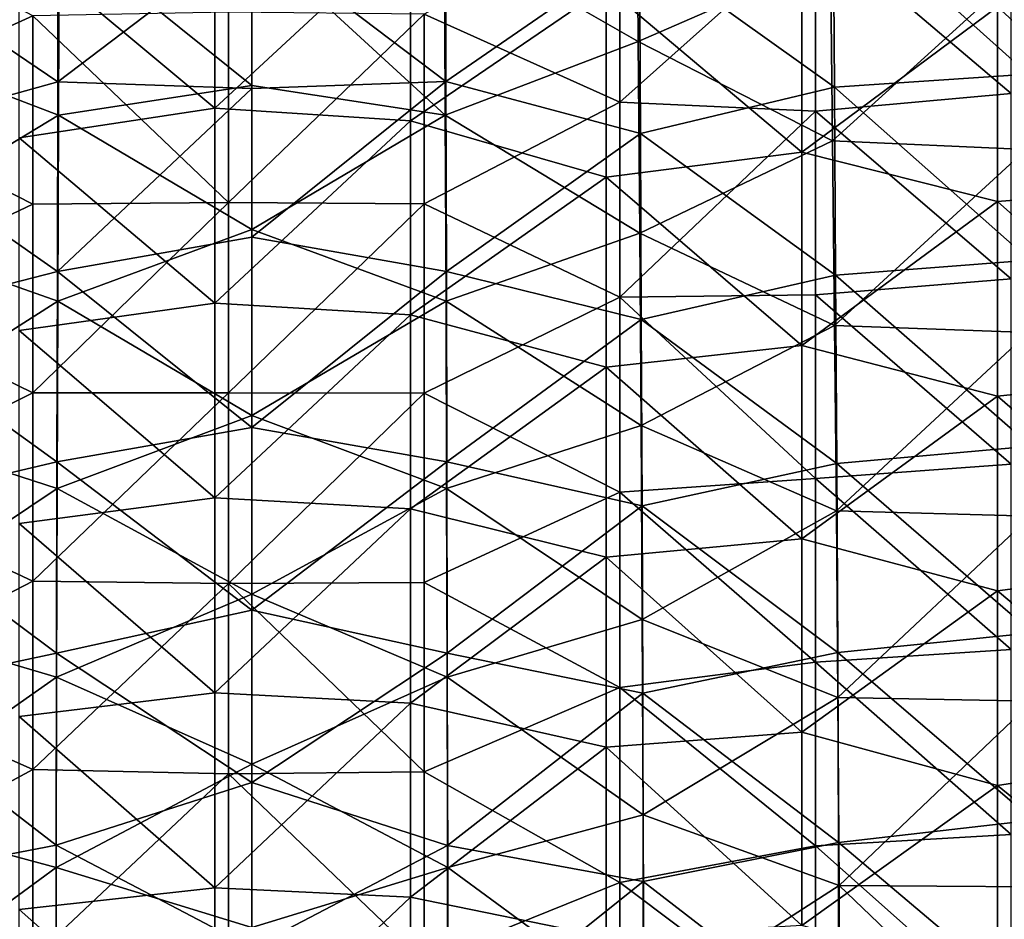
# Model space of a CAD drawing. Units: millimetres. Extents: x 49877 to 50289, y 16 to 739.
# Drawn here: x 50059 to 50160, y 477 to 569 of the extents above; entities that cross this region are included whole.
import ezdxf

# ---------------------------------------------------------------- set-up
doc = ezdxf.new("R2010")
doc.units = ezdxf.units.MM
doc.header["$LTSCALE"] = 65.185185
for name, color, linetype in [('340', 7, 'CONTINUOUS'), ('385', 7, 'CONTINUOUS'), ('386', 7, 'CONTINUOUS'), ('66', 7, 'CONTINUOUS'), ('754', 7, 'CONTINUOUS'), ('833', 7, 'CONTINUOUS')]:
    doc.layers.add(name, color=color, linetype=linetype)

msp = doc.modelspace()

# ---------------------------------------------------------------- linework, layer by layer
at = {"layer": '340', "linetype": 'Continuous'}
for points in [[(50102.88, 582.39, 50497.53), (50083.07, 578.09, 50497), (50102.93, 563.03, 50495.45), (50102.88, 582.39, 50497.53)], [(50102.88, 582.39, 50497.53), (50102.93, 563.03, 50495.45), (50122.74, 576.7, 50497.2), (50102.88, 582.39, 50497.53)], [(50162.35, 582.79, 50498.68), (50142.54, 581.69, 50498.07), (50162.5, 563.79, 50497.22), (50162.35, 582.79, 50498.68)], [(50142.54, 581.69, 50498.07), (50122.74, 576.7, 50497.2), (50142.67, 562.48, 50496.31), (50142.54, 581.69, 50498.07)], [(50142.54, 581.69, 50498.07), (50142.67, 562.48, 50496.31), (50162.5, 563.79, 50497.22), (50142.54, 581.69, 50498.07)], [(50083.07, 578.09, 50497), (50083.07, 562.33, 50495.26), (50102.93, 563.03, 50495.45), (50083.07, 578.09, 50497)], [(50122.74, 576.7, 50497.2), (50102.93, 563.03, 50495.45), (50122.83, 557.72, 50495.24), (50122.74, 576.7, 50497.2)], [(50122.74, 576.7, 50497.2), (50122.83, 557.72, 50495.24), (50142.67, 562.48, 50496.31), (50122.74, 576.7, 50497.2)], [(50162.5, 563.79, 50497.22), (50142.67, 562.48, 50496.31), (50162.66, 544.79, 50495.68), (50162.5, 563.79, 50497.22)], [(50083.07, 562.33, 50495.26), (50083.07, 547.14, 50493.54), (50102.93, 563.03, 50495.45), (50083.07, 562.33, 50495.26)], [(50102.93, 563.03, 50495.45), (50083.07, 547.14, 50493.54), (50102.98, 543.63, 50493.3), (50102.93, 563.03, 50495.45)], [(50102.93, 563.03, 50495.45), (50102.98, 543.63, 50493.3), (50122.83, 557.72, 50495.24), (50102.93, 563.03, 50495.45)], [(50142.67, 562.48, 50496.31), (50122.83, 557.72, 50495.24), (50142.79, 543.25, 50494.48), (50142.67, 562.48, 50496.31)], [(50142.67, 562.48, 50496.31), (50142.79, 543.25, 50494.48), (50162.66, 544.79, 50495.68), (50142.67, 562.48, 50496.31)], [(50122.83, 557.72, 50495.24), (50102.98, 543.63, 50493.3), (50122.91, 538.71, 50493.25), (50122.83, 557.72, 50495.24)], [(50122.83, 557.72, 50495.24), (50122.91, 538.71, 50493.25), (50142.79, 543.25, 50494.48), (50122.83, 557.72, 50495.24)], [(50083.07, 547.14, 50493.54), (50083.07, 527.65, 50491.4), (50102.98, 543.63, 50493.3), (50083.07, 547.14, 50493.54)], [(50162.66, 544.79, 50495.68), (50142.79, 543.25, 50494.48), (50162.8, 525.75, 50494.19), (50162.66, 544.79, 50495.68)], [(50102.98, 543.63, 50493.3), (50083.07, 527.65, 50491.4), (50103.02, 524.16, 50491.23), (50102.98, 543.63, 50493.3)], [(50102.98, 543.63, 50493.3), (50103.02, 524.16, 50491.23), (50122.91, 538.71, 50493.25), (50102.98, 543.63, 50493.3)], [(50142.79, 543.25, 50494.48), (50122.91, 538.71, 50493.25), (50142.91, 523.98, 50492.73), (50142.79, 543.25, 50494.48)], [(50142.79, 543.25, 50494.48), (50142.91, 523.98, 50492.73), (50162.8, 525.75, 50494.19), (50142.79, 543.25, 50494.48)], [(50122.91, 538.71, 50493.25), (50103.02, 524.16, 50491.23), (50122.99, 519.64, 50491.37), (50122.91, 538.71, 50493.25)], [(50122.91, 538.71, 50493.25), (50122.99, 519.64, 50491.37), (50142.91, 523.98, 50492.73), (50122.91, 538.71, 50493.25)], [(50083.07, 527.65, 50491.4), (50083.07, 509, 50489.57), (50103.02, 524.16, 50491.23), (50083.07, 527.65, 50491.4)], [(50162.8, 525.75, 50494.19), (50142.91, 523.98, 50492.73), (50162.93, 506.66, 50492.88), (50162.8, 525.75, 50494.19)], [(50103.02, 524.16, 50491.23), (50083.07, 509, 50489.57), (50103.06, 504.59, 50489.41), (50103.02, 524.16, 50491.23)], [(50103.02, 524.16, 50491.23), (50103.06, 504.59, 50489.41), (50122.99, 519.64, 50491.37), (50103.02, 524.16, 50491.23)], [(50142.91, 523.98, 50492.73), (50122.99, 519.64, 50491.37), (50143.01, 504.64, 50491.2), (50142.91, 523.98, 50492.73)], [(50142.91, 523.98, 50492.73), (50143.01, 504.64, 50491.2), (50162.93, 506.66, 50492.88), (50142.91, 523.98, 50492.73)], [(50122.99, 519.64, 50491.37), (50103.06, 504.59, 50489.41), (50123.06, 500.48, 50489.77), (50122.99, 519.64, 50491.37)], [(50122.99, 519.64, 50491.37), (50123.06, 500.48, 50489.77), (50143.01, 504.64, 50491.2), (50122.99, 519.64, 50491.37)], [(50083.07, 509, 50489.57), (50083.07, 491.36, 50488.17), (50103.06, 504.59, 50489.41), (50083.07, 509, 50489.57)], [(50162.93, 506.66, 50492.88), (50143.01, 504.64, 50491.2), (50163.02, 487.52, 50491.89), (50162.93, 506.66, 50492.88)], [(50103.06, 504.59, 50489.41), (50083.07, 491.36, 50488.17), (50103.08, 484.93, 50488.01), (50103.06, 504.59, 50489.41)], [(50103.06, 504.59, 50489.41), (50103.08, 484.93, 50488.01), (50123.06, 500.48, 50489.77), (50103.06, 504.59, 50489.41)], [(50143.01, 504.64, 50491.2), (50123.06, 500.48, 50489.77), (50143.08, 485.23, 50490.04), (50143.01, 504.64, 50491.2)], [(50143.01, 504.64, 50491.2), (50143.08, 485.23, 50490.04), (50163.02, 487.52, 50491.89), (50143.01, 504.64, 50491.2)], [(50123.06, 500.48, 50489.77), (50103.08, 484.93, 50488.01), (50123.11, 481.25, 50488.58), (50123.06, 500.48, 50489.77)], [(50123.06, 500.48, 50489.77), (50123.11, 481.25, 50488.58), (50143.08, 485.23, 50490.04), (50123.06, 500.48, 50489.77)], [(50083.07, 491.36, 50488.17), (50083.07, 474.44, 50487.24), (50103.08, 484.93, 50488.01), (50083.07, 491.36, 50488.17)], [(50163.02, 487.52, 50491.89), (50143.08, 485.23, 50490.04), (50163.08, 468.34, 50491.34), (50163.02, 487.52, 50491.89)], [(50103.08, 484.93, 50488.01), (50083.07, 474.44, 50487.24), (50103.1, 465.23, 50487.21), (50103.08, 484.93, 50488.01)], [(50103.08, 484.93, 50488.01), (50103.1, 465.23, 50487.21), (50123.11, 481.25, 50488.58), (50103.08, 484.93, 50488.01)], [(50143.08, 485.23, 50490.04), (50123.11, 481.25, 50488.58), (50143.13, 465.79, 50489.4), (50143.08, 485.23, 50490.04)], [(50143.08, 485.23, 50490.04), (50143.13, 465.79, 50489.4), (50163.08, 468.34, 50491.34), (50143.08, 485.23, 50490.04)], [(50123.11, 481.25, 50488.58), (50103.1, 465.23, 50487.21), (50123.13, 462, 50487.98), (50123.11, 481.25, 50488.58)], [(50123.11, 481.25, 50488.58), (50123.13, 462, 50487.98), (50143.13, 465.79, 50489.4), (50123.11, 481.25, 50488.58)]]:
    msp.add_3dface(points, dxfattribs=at)
at = {"layer": '385', "linetype": 'Continuous'}
for points in [[(50043.54, 567.13, 50488.56), (50043.69, 586.61, 50490.5), (50063.36, 578.5, 50489.46), (50043.54, 567.13, 50488.56)], [(50063.28, 559.59, 50487.41), (50043.54, 567.13, 50488.56), (50063.36, 578.5, 50489.46), (50063.28, 559.59, 50487.41)], [(50063.28, 559.59, 50487.41), (50063.36, 578.5, 50489.46), (50083.07, 562.62, 50487.63), (50063.28, 559.59, 50487.41)], [(50083.07, 562.62, 50487.63), (50063.36, 578.5, 50489.46), (50083.07, 577.78, 50489.3), (50083.07, 562.62, 50487.63)], [(50043.39, 547.56, 50486.5), (50043.54, 567.13, 50488.56), (50063.28, 559.59, 50487.41), (50043.39, 547.56, 50486.5)], [(50083.07, 547.9, 50485.96), (50063.28, 559.59, 50487.41), (50083.07, 562.62, 50487.63), (50083.07, 547.9, 50485.96)], [(50063.21, 540.58, 50485.3), (50043.39, 547.56, 50486.5), (50063.28, 559.59, 50487.41), (50063.21, 540.58, 50485.3)], [(50063.21, 540.58, 50485.3), (50063.28, 559.59, 50487.41), (50083.07, 547.9, 50485.96), (50063.21, 540.58, 50485.3)], [(50043.25, 527.87, 50484.49), (50043.39, 547.56, 50486.5), (50063.21, 540.58, 50485.3), (50043.25, 527.87, 50484.49)], [(50083.07, 528.89, 50483.87), (50063.21, 540.58, 50485.3), (50083.07, 547.9, 50485.96), (50083.07, 528.89, 50483.87)], [(50063.14, 521.44, 50483.3), (50043.25, 527.87, 50484.49), (50063.21, 540.58, 50485.3), (50063.14, 521.44, 50483.3)], [(50063.14, 521.44, 50483.3), (50063.21, 540.58, 50485.3), (50083.07, 528.89, 50483.87), (50063.14, 521.44, 50483.3)], [(50083.07, 510.62, 50482.07), (50063.14, 521.44, 50483.3), (50083.07, 528.89, 50483.87), (50083.07, 510.62, 50482.07)], [(50043.12, 508.04, 50482.71), (50043.25, 527.87, 50484.49), (50063.14, 521.44, 50483.3), (50043.12, 508.04, 50482.71)], [(50063.08, 502.13, 50481.56), (50043.12, 508.04, 50482.71), (50063.14, 521.44, 50483.3), (50063.08, 502.13, 50481.56)], [(50063.08, 502.13, 50481.56), (50063.14, 521.44, 50483.3), (50083.07, 510.62, 50482.07), (50063.08, 502.13, 50481.56)], [(50083.07, 493.23, 50480.66), (50063.08, 502.13, 50481.56), (50083.07, 510.62, 50482.07), (50083.07, 493.23, 50480.66)], [(50043.02, 488.05, 50481.3), (50043.12, 508.04, 50482.71), (50063.08, 502.13, 50481.56), (50043.02, 488.05, 50481.3)], [(50063.04, 482.68, 50480.26), (50043.02, 488.05, 50481.3), (50063.08, 502.13, 50481.56), (50063.04, 482.68, 50480.26)], [(50063.04, 482.68, 50480.26), (50063.08, 502.13, 50481.56), (50083.07, 493.23, 50480.66), (50063.04, 482.68, 50480.26)], [(50083.07, 476.54, 50479.7), (50063.04, 482.68, 50480.26), (50083.07, 493.23, 50480.66), (50083.07, 476.54, 50479.7)], [(50042.96, 467.96, 50480.46), (50043.02, 488.05, 50481.3), (50063.04, 482.68, 50480.26), (50042.96, 467.96, 50480.46)], [(50063.01, 463.14, 50479.55), (50042.96, 467.96, 50480.46), (50063.04, 482.68, 50480.26), (50063.01, 463.14, 50479.55)], [(50063.01, 463.14, 50479.55), (50063.04, 482.68, 50480.26), (50083.07, 476.54, 50479.7), (50063.01, 463.14, 50479.55)]]:
    msp.add_3dface(points, dxfattribs=at)
at = {"layer": '386', "linetype": 'Continuous'}
for points in [[(50122.46, 586.61, 50490.5), (50122.61, 567.13, 50488.56), (50102.79, 578.49, 50489.46), (50122.46, 586.61, 50490.5)], [(50122.46, 586.61, 50490.5), (50142.28, 575.74, 50489.88), (50122.61, 567.13, 50488.56), (50122.46, 586.61, 50490.5)], [(50083.07, 577.78, 50489.3), (50102.79, 578.49, 50489.46), (50102.86, 559.59, 50487.4), (50083.07, 577.78, 50489.3)], [(50102.79, 578.49, 50489.46), (50122.61, 567.13, 50488.56), (50102.86, 559.59, 50487.4), (50102.79, 578.49, 50489.46)], [(50083.07, 562.62, 50487.63), (50083.07, 577.78, 50489.3), (50102.86, 559.59, 50487.4), (50083.07, 562.62, 50487.63)], [(50142.28, 575.74, 50489.88), (50142.49, 556.96, 50488.12), (50122.61, 567.13, 50488.56), (50142.28, 575.74, 50489.88)], [(50142.28, 575.74, 50489.88), (50162.02, 574.71, 50490.42), (50142.49, 556.96, 50488.12), (50142.28, 575.74, 50489.88)], [(50162.02, 574.71, 50490.42), (50162.28, 556.08, 50488.93), (50142.49, 556.96, 50488.12), (50162.02, 574.71, 50490.42)], [(50122.61, 567.13, 50488.56), (50122.76, 547.55, 50486.5), (50102.86, 559.59, 50487.4), (50122.61, 567.13, 50488.56)], [(50122.61, 567.13, 50488.56), (50142.49, 556.96, 50488.12), (50122.76, 547.55, 50486.5), (50122.61, 567.13, 50488.56)], [(50083.07, 547.9, 50485.96), (50083.07, 562.62, 50487.63), (50102.86, 559.59, 50487.4), (50083.07, 547.9, 50485.96)], [(50083.07, 547.9, 50485.96), (50102.86, 559.59, 50487.4), (50102.94, 540.58, 50485.3), (50083.07, 547.9, 50485.96)], [(50102.86, 559.59, 50487.4), (50122.76, 547.55, 50486.5), (50102.94, 540.58, 50485.3), (50102.86, 559.59, 50487.4)], [(50142.49, 556.96, 50488.12), (50142.69, 538.1, 50486.33), (50122.76, 547.55, 50486.5), (50142.49, 556.96, 50488.12)], [(50142.49, 556.96, 50488.12), (50162.28, 556.08, 50488.93), (50142.69, 538.1, 50486.33), (50142.49, 556.96, 50488.12)], [(50162.28, 556.08, 50488.93), (50162.54, 537.37, 50487.41), (50142.69, 538.1, 50486.33), (50162.28, 556.08, 50488.93)], [(50083.07, 528.89, 50483.87), (50083.07, 547.9, 50485.96), (50102.94, 540.58, 50485.3), (50083.07, 528.89, 50483.87)], [(50122.76, 547.55, 50486.5), (50122.9, 527.87, 50484.49), (50102.94, 540.58, 50485.3), (50122.76, 547.55, 50486.5)], [(50122.76, 547.55, 50486.5), (50142.69, 538.1, 50486.33), (50122.9, 527.87, 50484.49), (50122.76, 547.55, 50486.5)], [(50083.07, 528.89, 50483.87), (50102.94, 540.58, 50485.3), (50103, 521.44, 50483.3), (50083.07, 528.89, 50483.87)], [(50102.94, 540.58, 50485.3), (50122.9, 527.87, 50484.49), (50103, 521.44, 50483.3), (50102.94, 540.58, 50485.3)], [(50142.69, 538.1, 50486.33), (50142.88, 519.14, 50484.66), (50122.9, 527.87, 50484.49), (50142.69, 538.1, 50486.33)], [(50142.69, 538.1, 50486.33), (50162.54, 537.37, 50487.41), (50142.88, 519.14, 50484.66), (50142.69, 538.1, 50486.33)], [(50162.54, 537.37, 50487.41), (50162.78, 518.58, 50486), (50142.88, 519.14, 50484.66), (50162.54, 537.37, 50487.41)], [(50083.07, 510.62, 50482.07), (50083.07, 528.89, 50483.87), (50103, 521.44, 50483.3), (50083.07, 510.62, 50482.07)], [(50122.9, 527.87, 50484.49), (50123.02, 508.03, 50482.71), (50103, 521.44, 50483.3), (50122.9, 527.87, 50484.49)], [(50122.9, 527.87, 50484.49), (50142.88, 519.14, 50484.66), (50123.02, 508.03, 50482.71), (50122.9, 527.87, 50484.49)], [(50083.07, 510.62, 50482.07), (50103, 521.44, 50483.3), (50103.06, 502.13, 50481.56), (50083.07, 510.62, 50482.07)], [(50103, 521.44, 50483.3), (50123.02, 508.03, 50482.71), (50103.06, 502.13, 50481.56), (50103, 521.44, 50483.3)], [(50142.88, 519.14, 50484.66), (50143.04, 500.05, 50483.23), (50123.02, 508.03, 50482.71), (50142.88, 519.14, 50484.66)], [(50142.88, 519.14, 50484.66), (50162.78, 518.58, 50486), (50143.04, 500.05, 50483.23), (50142.88, 519.14, 50484.66)], [(50162.78, 518.58, 50486), (50162.98, 499.68, 50484.82), (50143.04, 500.05, 50483.23), (50162.78, 518.58, 50486)], [(50083.07, 493.23, 50480.66), (50083.07, 510.62, 50482.07), (50103.06, 502.13, 50481.56), (50083.07, 493.23, 50480.66)], [(50123.02, 508.03, 50482.71), (50123.12, 488.05, 50481.3), (50103.06, 502.13, 50481.56), (50123.02, 508.03, 50482.71)], [(50123.02, 508.03, 50482.71), (50143.04, 500.05, 50483.23), (50123.12, 488.05, 50481.3), (50123.02, 508.03, 50482.71)], [(50083.07, 493.23, 50480.66), (50103.06, 502.13, 50481.56), (50103.11, 482.68, 50480.26), (50083.07, 493.23, 50480.66)], [(50103.06, 502.13, 50481.56), (50123.12, 488.05, 50481.3), (50103.11, 482.68, 50480.26), (50103.06, 502.13, 50481.56)], [(50143.04, 500.05, 50483.23), (50143.17, 480.84, 50482.2), (50123.12, 488.05, 50481.3), (50143.04, 500.05, 50483.23)], [(50143.04, 500.05, 50483.23), (50162.98, 499.68, 50484.82), (50143.17, 480.84, 50482.2), (50143.04, 500.05, 50483.23)], [(50162.98, 499.68, 50484.82), (50163.14, 480.68, 50483.98), (50143.17, 480.84, 50482.2), (50162.98, 499.68, 50484.82)], [(50083.07, 476.54, 50479.7), (50083.07, 493.23, 50480.66), (50103.11, 482.68, 50480.26), (50083.07, 476.54, 50479.7)], [(50123.12, 488.05, 50481.3), (50123.19, 467.96, 50480.46), (50103.11, 482.68, 50480.26), (50123.12, 488.05, 50481.3)], [(50123.12, 488.05, 50481.3), (50143.17, 480.84, 50482.2), (50123.19, 467.96, 50480.46), (50123.12, 488.05, 50481.3)], [(50083.07, 476.54, 50479.7), (50103.11, 482.68, 50480.26), (50103.13, 463.14, 50479.55), (50083.07, 476.54, 50479.7)], [(50103.11, 482.68, 50480.26), (50123.19, 467.96, 50480.46), (50103.13, 463.14, 50479.55), (50103.11, 482.68, 50480.26)], [(50143.17, 480.84, 50482.2), (50143.24, 461.56, 50481.71), (50123.19, 467.96, 50480.46), (50143.17, 480.84, 50482.2)], [(50163.14, 480.68, 50483.98), (50163.24, 461.61, 50483.63), (50143.17, 480.84, 50482.2), (50163.14, 480.68, 50483.98)], [(50143.17, 480.84, 50482.2), (50163.24, 461.61, 50483.63), (50143.24, 461.56, 50481.71), (50143.17, 480.84, 50482.2)]]:
    msp.add_3dface(points, dxfattribs=at)
at = {"layer": '66', "linetype": 'Continuous'}
for points in [[(50063.21, 563.02, 50495.45), (50063.26, 582.39, 50497.53), (50043.41, 576.44, 50497.17), (50063.21, 563.02, 50495.45)], [(50063.21, 563.02, 50495.45), (50083.07, 578.09, 50497), (50063.26, 582.39, 50497.53), (50063.21, 563.02, 50495.45)], [(50083.07, 562.33, 50495.26), (50083.07, 578.09, 50497), (50063.21, 563.02, 50495.45), (50083.07, 562.33, 50495.26)], [(50043.32, 557.49, 50495.21), (50063.21, 563.02, 50495.45), (50043.41, 576.44, 50497.17), (50043.32, 557.49, 50495.21)], [(50063.17, 543.63, 50493.3), (50063.21, 563.02, 50495.45), (50043.32, 557.49, 50495.21), (50063.17, 543.63, 50493.3)], [(50063.17, 543.63, 50493.3), (50083.07, 562.33, 50495.26), (50063.21, 563.02, 50495.45), (50063.17, 543.63, 50493.3)], [(50083.07, 547.14, 50493.54), (50083.07, 562.33, 50495.26), (50063.17, 543.63, 50493.3), (50083.07, 547.14, 50493.54)], [(50043.23, 538.5, 50493.23), (50063.17, 543.63, 50493.3), (50043.32, 557.49, 50495.21), (50043.23, 538.5, 50493.23)], [(50083.07, 527.65, 50491.4), (50083.07, 547.14, 50493.54), (50063.17, 543.63, 50493.3), (50083.07, 527.65, 50491.4)], [(50063.13, 524.16, 50491.23), (50063.17, 543.63, 50493.3), (50043.23, 538.5, 50493.23), (50063.13, 524.16, 50491.23)], [(50063.13, 524.16, 50491.23), (50083.07, 527.65, 50491.4), (50063.17, 543.63, 50493.3), (50063.13, 524.16, 50491.23)], [(50043.15, 519.45, 50491.36), (50063.13, 524.16, 50491.23), (50043.23, 538.5, 50493.23), (50043.15, 519.45, 50491.36)], [(50083.07, 509, 50489.57), (50083.07, 527.65, 50491.4), (50063.13, 524.16, 50491.23), (50083.07, 509, 50489.57)], [(50063.09, 504.6, 50489.41), (50063.13, 524.16, 50491.23), (50043.15, 519.45, 50491.36), (50063.09, 504.6, 50489.41)], [(50063.09, 504.6, 50489.41), (50083.07, 509, 50489.57), (50063.13, 524.16, 50491.23), (50063.09, 504.6, 50489.41)], [(50043.09, 500.31, 50489.76), (50063.09, 504.6, 50489.41), (50043.15, 519.45, 50491.36), (50043.09, 500.31, 50489.76)], [(50083.07, 491.36, 50488.17), (50083.07, 509, 50489.57), (50063.09, 504.6, 50489.41), (50083.07, 491.36, 50488.17)], [(50063.06, 484.94, 50488.01), (50063.09, 504.6, 50489.41), (50043.09, 500.31, 50489.76), (50063.06, 484.94, 50488.01)], [(50063.06, 484.94, 50488.01), (50083.07, 491.36, 50488.17), (50063.09, 504.6, 50489.41), (50063.06, 484.94, 50488.01)], [(50043.04, 481.1, 50488.58), (50063.06, 484.94, 50488.01), (50043.09, 500.31, 50489.76), (50043.04, 481.1, 50488.58)], [(50083.07, 474.44, 50487.24), (50083.07, 491.36, 50488.17), (50063.06, 484.94, 50488.01), (50083.07, 474.44, 50487.24)], [(50063.05, 465.24, 50487.21), (50063.06, 484.94, 50488.01), (50043.04, 481.1, 50488.58), (50063.05, 465.24, 50487.21)], [(50063.05, 465.24, 50487.21), (50083.07, 474.44, 50487.24), (50063.06, 484.94, 50488.01), (50063.05, 465.24, 50487.21)], [(50043.02, 461.87, 50487.97), (50063.05, 465.24, 50487.21), (50043.04, 481.1, 50488.58), (50043.02, 461.87, 50487.97)]]:
    msp.add_3dface(points, dxfattribs=at)
at = {"layer": '754', "linetype": 'Continuous'}
for points in [[(50040.65, 560.68, 50445.22), (50060.67, 569.76, 50445.22), (50040.65, 580.38, 50445.22), (50040.65, 560.68, 50445.22)], [(50120.73, 580.87, 50445.22), (50100.71, 569.92, 50445.22), (50120.73, 560.93, 50445.22), (50120.73, 580.87, 50445.22)], [(50120.73, 580.87, 50445.22), (50120.73, 560.93, 50445.22), (50140.75, 578.8, 50445.22), (50120.73, 580.87, 50445.22)], [(50160.76, 580.79, 50445.22), (50140.75, 578.8, 50445.22), (50160.77, 561.8, 50445.22), (50160.76, 580.79, 50445.22)], [(50140.75, 578.8, 50445.22), (50120.73, 560.93, 50445.22), (50140.75, 560.02, 50445.22), (50140.75, 578.8, 50445.22)], [(50140.75, 578.8, 50445.22), (50140.75, 560.02, 50445.22), (50160.77, 561.8, 50445.22), (50140.75, 578.8, 50445.22)], [(50060.67, 550.49, 50445.22), (50060.67, 569.76, 50445.22), (50040.65, 560.68, 50445.22), (50060.67, 550.49, 50445.22)], [(50080.69, 550.68, 50445.22), (50080.69, 570.15, 50445.22), (50060.67, 569.76, 50445.22), (50080.69, 550.68, 50445.22)], [(50060.67, 550.49, 50445.22), (50080.69, 550.68, 50445.22), (50060.67, 569.76, 50445.22), (50060.67, 550.49, 50445.22)], [(50080.69, 550.68, 50445.22), (50100.71, 569.92, 50445.22), (50080.69, 570.15, 50445.22), (50080.69, 550.68, 50445.22)], [(50100.71, 550.55, 50445.22), (50100.71, 569.92, 50445.22), (50080.69, 550.68, 50445.22), (50100.71, 550.55, 50445.22)], [(50100.71, 569.92, 50445.22), (50100.71, 550.55, 50445.22), (50120.73, 560.93, 50445.22), (50100.71, 569.92, 50445.22)], [(50160.77, 561.8, 50445.22), (50140.75, 560.02, 50445.22), (50160.77, 542.86, 50445.22), (50160.77, 561.8, 50445.22)], [(50040.65, 540.98, 50445.22), (50060.67, 550.49, 50445.22), (50040.65, 560.68, 50445.22), (50040.65, 540.98, 50445.22)], [(50120.73, 560.93, 50445.22), (50100.71, 550.55, 50445.22), (50120.73, 540.98, 50445.22), (50120.73, 560.93, 50445.22)], [(50120.73, 560.93, 50445.22), (50120.73, 540.98, 50445.22), (50140.75, 560.02, 50445.22), (50120.73, 560.93, 50445.22)], [(50140.75, 560.02, 50445.22), (50120.73, 540.98, 50445.22), (50140.75, 541.23, 50445.22), (50140.75, 560.02, 50445.22)], [(50140.75, 560.02, 50445.22), (50140.75, 541.23, 50445.22), (50160.77, 542.86, 50445.22), (50140.75, 560.02, 50445.22)], [(50060.67, 531.22, 50445.22), (50060.67, 550.49, 50445.22), (50040.65, 540.98, 50445.22), (50060.67, 531.22, 50445.22)], [(50080.69, 531.2, 50445.22), (50080.69, 550.68, 50445.22), (50060.67, 531.22, 50445.22), (50080.69, 531.2, 50445.22)], [(50060.67, 531.22, 50445.22), (50080.69, 550.68, 50445.22), (50060.67, 550.49, 50445.22), (50060.67, 531.22, 50445.22)], [(50080.69, 531.2, 50445.22), (50100.71, 550.55, 50445.22), (50080.69, 550.68, 50445.22), (50080.69, 531.2, 50445.22)], [(50100.71, 531.18, 50445.22), (50100.71, 550.55, 50445.22), (50080.69, 531.2, 50445.22), (50100.71, 531.18, 50445.22)], [(50100.71, 550.55, 50445.22), (50100.71, 531.18, 50445.22), (50120.73, 540.98, 50445.22), (50100.71, 550.55, 50445.22)], [(50160.77, 542.86, 50445.22), (50140.75, 541.23, 50445.22), (50160.77, 523.92, 50445.22), (50160.77, 542.86, 50445.22)], [(50140.75, 541.23, 50445.22), (50120.73, 540.98, 50445.22), (50140.75, 522.45, 50445.22), (50140.75, 541.23, 50445.22)], [(50140.75, 541.23, 50445.22), (50140.75, 522.45, 50445.22), (50160.77, 523.92, 50445.22), (50140.75, 541.23, 50445.22)], [(50040.65, 521.28, 50445.22), (50060.67, 531.22, 50445.22), (50040.65, 540.98, 50445.22), (50040.65, 521.28, 50445.22)], [(50120.73, 540.98, 50445.22), (50100.71, 531.18, 50445.22), (50120.73, 521.04, 50445.22), (50120.73, 540.98, 50445.22)], [(50120.73, 540.98, 50445.22), (50120.73, 521.04, 50445.22), (50140.75, 522.45, 50445.22), (50120.73, 540.98, 50445.22)], [(50060.67, 511.95, 50445.22), (50060.67, 531.22, 50445.22), (50040.65, 521.28, 50445.22), (50060.67, 511.95, 50445.22)], [(50060.67, 511.95, 50445.22), (50080.69, 531.2, 50445.22), (50060.67, 531.22, 50445.22), (50060.67, 511.95, 50445.22)], [(50080.69, 511.72, 50445.22), (50080.69, 531.2, 50445.22), (50060.67, 511.95, 50445.22), (50080.69, 511.72, 50445.22)], [(50080.69, 511.72, 50445.22), (50100.71, 531.18, 50445.22), (50080.69, 531.2, 50445.22), (50080.69, 511.72, 50445.22)], [(50100.71, 511.81, 50445.22), (50100.71, 531.18, 50445.22), (50080.69, 511.72, 50445.22), (50100.71, 511.81, 50445.22)], [(50100.71, 531.18, 50445.22), (50100.71, 511.81, 50445.22), (50120.73, 521.04, 50445.22), (50100.71, 531.18, 50445.22)], [(50160.77, 523.92, 50445.22), (50140.75, 522.45, 50445.22), (50160.77, 504.97, 50445.22), (50160.77, 523.92, 50445.22)], [(50140.75, 522.45, 50445.22), (50120.73, 521.04, 50445.22), (50140.75, 503.67, 50445.22), (50140.75, 522.45, 50445.22)], [(50140.75, 522.45, 50445.22), (50140.75, 503.67, 50445.22), (50160.77, 504.97, 50445.22), (50140.75, 522.45, 50445.22)], [(50040.65, 501.58, 50445.22), (50060.67, 511.95, 50445.22), (50040.65, 521.28, 50445.22), (50040.65, 501.58, 50445.22)], [(50120.73, 521.04, 50445.22), (50100.71, 511.81, 50445.22), (50120.73, 501.09, 50445.22), (50120.73, 521.04, 50445.22)], [(50120.73, 521.04, 50445.22), (50120.73, 501.09, 50445.22), (50140.75, 503.67, 50445.22), (50120.73, 521.04, 50445.22)], [(50060.67, 492.68, 50445.22), (50060.67, 511.95, 50445.22), (50040.65, 501.58, 50445.22), (50060.67, 492.68, 50445.22)], [(50060.67, 492.68, 50445.22), (50080.69, 511.72, 50445.22), (50060.67, 511.95, 50445.22), (50060.67, 492.68, 50445.22)], [(50100.71, 492.44, 50445.22), (50100.71, 511.81, 50445.22), (50080.69, 511.72, 50445.22), (50100.71, 492.44, 50445.22)], [(50100.71, 511.81, 50445.22), (50100.71, 492.44, 50445.22), (50120.73, 501.09, 50445.22), (50100.71, 511.81, 50445.22)], [(50080.69, 492.25, 50445.22), (50080.69, 511.72, 50445.22), (50060.67, 492.68, 50445.22), (50080.69, 492.25, 50445.22)], [(50080.69, 492.25, 50445.22), (50100.71, 492.44, 50445.22), (50080.69, 511.72, 50445.22), (50080.69, 492.25, 50445.22)], [(50160.77, 504.97, 50445.22), (50140.75, 503.67, 50445.22), (50160.77, 486.03, 50445.22), (50160.77, 504.97, 50445.22)], [(50140.75, 503.67, 50445.22), (50120.73, 501.09, 50445.22), (50140.75, 484.88, 50445.22), (50140.75, 503.67, 50445.22)], [(50140.75, 503.67, 50445.22), (50140.75, 484.88, 50445.22), (50160.77, 486.03, 50445.22), (50140.75, 503.67, 50445.22)], [(50040.65, 481.88, 50445.22), (50060.67, 492.68, 50445.22), (50040.65, 501.58, 50445.22), (50040.65, 481.88, 50445.22)], [(50120.73, 501.09, 50445.22), (50100.71, 492.44, 50445.22), (50120.73, 481.14, 50445.22), (50120.73, 501.09, 50445.22)], [(50120.73, 501.09, 50445.22), (50120.73, 481.14, 50445.22), (50140.75, 484.88, 50445.22), (50120.73, 501.09, 50445.22)], [(50060.67, 473.4, 50445.22), (50060.67, 492.68, 50445.22), (50040.65, 481.88, 50445.22), (50060.67, 473.4, 50445.22)], [(50060.67, 473.4, 50445.22), (50080.69, 492.25, 50445.22), (50060.67, 492.68, 50445.22), (50060.67, 473.4, 50445.22)], [(50080.69, 472.77, 50445.22), (50080.69, 492.25, 50445.22), (50060.67, 473.4, 50445.22), (50080.69, 472.77, 50445.22)], [(50100.71, 473.07, 50445.22), (50100.71, 492.44, 50445.22), (50080.69, 492.25, 50445.22), (50100.71, 473.07, 50445.22)], [(50080.69, 472.77, 50445.22), (50100.71, 473.07, 50445.22), (50080.69, 492.25, 50445.22), (50080.69, 472.77, 50445.22)], [(50100.71, 492.44, 50445.22), (50100.71, 473.07, 50445.22), (50120.73, 481.14, 50445.22), (50100.71, 492.44, 50445.22)], [(50160.77, 486.03, 50445.22), (50140.75, 484.88, 50445.22), (50160.77, 467.09, 50445.22), (50160.77, 486.03, 50445.22)], [(50140.75, 484.88, 50445.22), (50120.73, 481.14, 50445.22), (50140.75, 466.1, 50445.22), (50140.75, 484.88, 50445.22)], [(50140.75, 484.88, 50445.22), (50140.75, 466.1, 50445.22), (50160.77, 467.09, 50445.22), (50140.75, 484.88, 50445.22)], [(50040.65, 462.18, 50445.22), (50060.67, 473.4, 50445.22), (50040.65, 481.88, 50445.22), (50040.65, 462.18, 50445.22)], [(50120.73, 481.14, 50445.22), (50100.71, 473.07, 50445.22), (50120.73, 461.2, 50445.22), (50120.73, 481.14, 50445.22)], [(50120.73, 481.14, 50445.22), (50120.73, 461.2, 50445.22), (50140.75, 466.1, 50445.22), (50120.73, 481.14, 50445.22)]]:
    msp.add_3dface(points, dxfattribs=at)
at = {"layer": '833', "linetype": 'Continuous'}
for points in [[(50079.28, 580.26, 50056.1), (50079.28, 560.33, 50056.1), (50059.26, 577.03, 50056.1), (50079.28, 580.26, 50056.1)], [(50079.28, 580.26, 50056.1), (50099.3, 578.87, 50056.1), (50079.28, 560.33, 50056.1), (50079.28, 580.26, 50056.1)], [(50099.3, 578.87, 50056.1), (50099.3, 559.03, 50056.1), (50079.28, 560.33, 50056.1), (50099.3, 578.87, 50056.1)], [(50099.3, 578.87, 50056.1), (50119.32, 572.7, 50056.1), (50099.3, 559.03, 50056.1), (50099.3, 578.87, 50056.1)], [(50059.26, 577.03, 50056.1), (50079.28, 560.33, 50056.1), (50059.26, 557.3, 50056.1), (50059.26, 577.03, 50056.1)], [(50139.34, 575.59, 50056.1), (50139.34, 555.82, 50056.1), (50119.32, 572.7, 50056.1), (50139.34, 575.59, 50056.1)], [(50139.34, 575.59, 50056.1), (50159.36, 570.67, 50056.1), (50139.34, 555.82, 50056.1), (50139.34, 575.59, 50056.1)], [(50119.32, 572.7, 50056.1), (50119.32, 553.27, 50056.1), (50099.3, 559.03, 50056.1), (50119.32, 572.7, 50056.1)], [(50119.32, 572.7, 50056.1), (50139.34, 555.82, 50056.1), (50119.32, 553.27, 50056.1), (50119.32, 572.7, 50056.1)], [(50179.38, 571.77, 50056.1), (50179.38, 552.37, 50056.1), (50159.36, 570.67, 50056.1), (50179.38, 571.77, 50056.1)], [(50159.36, 570.67, 50056.1), (50159.36, 550.76, 50056.1), (50139.34, 555.82, 50056.1), (50159.36, 570.67, 50056.1)], [(50159.36, 570.67, 50056.1), (50179.38, 552.37, 50056.1), (50159.36, 550.76, 50056.1), (50159.36, 570.67, 50056.1)], [(50079.28, 560.33, 50056.1), (50079.28, 540.39, 50056.1), (50059.26, 557.3, 50056.1), (50079.28, 560.33, 50056.1)], [(50079.28, 560.33, 50056.1), (50099.3, 559.03, 50056.1), (50079.28, 540.39, 50056.1), (50079.28, 560.33, 50056.1)], [(50099.3, 559.03, 50056.1), (50099.3, 539.18, 50056.1), (50079.28, 540.39, 50056.1), (50099.3, 559.03, 50056.1)], [(50099.3, 559.03, 50056.1), (50119.32, 553.27, 50056.1), (50099.3, 539.18, 50056.1), (50099.3, 559.03, 50056.1)], [(50059.26, 557.3, 50056.1), (50079.28, 540.39, 50056.1), (50059.26, 537.57, 50056.1), (50059.26, 557.3, 50056.1)], [(50139.34, 555.82, 50056.1), (50139.34, 536.05, 50056.1), (50119.32, 553.27, 50056.1), (50139.34, 555.82, 50056.1)], [(50139.34, 555.82, 50056.1), (50159.36, 550.76, 50056.1), (50139.34, 536.05, 50056.1), (50139.34, 555.82, 50056.1)], [(50119.32, 553.27, 50056.1), (50119.32, 533.84, 50056.1), (50099.3, 539.18, 50056.1), (50119.32, 553.27, 50056.1)], [(50119.32, 553.27, 50056.1), (50139.34, 536.05, 50056.1), (50119.32, 533.84, 50056.1), (50119.32, 553.27, 50056.1)], [(50179.38, 552.37, 50056.1), (50179.38, 532.98, 50056.1), (50159.36, 550.76, 50056.1), (50179.38, 552.37, 50056.1)], [(50159.36, 550.76, 50056.1), (50159.36, 530.86, 50056.1), (50139.34, 536.05, 50056.1), (50159.36, 550.76, 50056.1)], [(50159.36, 550.76, 50056.1), (50179.38, 532.98, 50056.1), (50159.36, 530.86, 50056.1), (50159.36, 550.76, 50056.1)], [(50079.28, 540.39, 50056.1), (50079.28, 520.46, 50056.1), (50059.26, 537.57, 50056.1), (50079.28, 540.39, 50056.1)], [(50079.28, 540.39, 50056.1), (50099.3, 539.18, 50056.1), (50079.28, 520.46, 50056.1), (50079.28, 540.39, 50056.1)], [(50099.3, 539.18, 50056.1), (50099.3, 519.33, 50056.1), (50079.28, 520.46, 50056.1), (50099.3, 539.18, 50056.1)], [(50099.3, 539.18, 50056.1), (50119.32, 533.84, 50056.1), (50099.3, 519.33, 50056.1), (50099.3, 539.18, 50056.1)], [(50059.26, 537.57, 50056.1), (50079.28, 520.46, 50056.1), (50059.26, 517.84, 50056.1), (50059.26, 537.57, 50056.1)], [(50139.34, 536.05, 50056.1), (50139.34, 516.29, 50056.1), (50119.32, 533.84, 50056.1), (50139.34, 536.05, 50056.1)], [(50139.34, 536.05, 50056.1), (50159.36, 530.86, 50056.1), (50139.34, 516.29, 50056.1), (50139.34, 536.05, 50056.1)], [(50119.32, 533.84, 50056.1), (50119.32, 514.41, 50056.1), (50099.3, 519.33, 50056.1), (50119.32, 533.84, 50056.1)], [(50119.32, 533.84, 50056.1), (50139.34, 516.29, 50056.1), (50119.32, 514.41, 50056.1), (50119.32, 533.84, 50056.1)], [(50179.38, 532.98, 50056.1), (50179.38, 513.58, 50056.1), (50159.36, 530.86, 50056.1), (50179.38, 532.98, 50056.1)], [(50159.36, 530.86, 50056.1), (50159.36, 510.96, 50056.1), (50139.34, 516.29, 50056.1), (50159.36, 530.86, 50056.1)], [(50159.36, 530.86, 50056.1), (50179.38, 513.58, 50056.1), (50159.36, 510.96, 50056.1), (50159.36, 530.86, 50056.1)], [(50079.28, 520.46, 50056.1), (50079.28, 500.52, 50056.1), (50059.26, 517.84, 50056.1), (50079.28, 520.46, 50056.1)], [(50079.28, 520.46, 50056.1), (50099.3, 519.33, 50056.1), (50079.28, 500.52, 50056.1), (50079.28, 520.46, 50056.1)], [(50099.3, 519.33, 50056.1), (50099.3, 499.49, 50056.1), (50079.28, 500.52, 50056.1), (50099.3, 519.33, 50056.1)], [(50099.3, 519.33, 50056.1), (50119.32, 514.41, 50056.1), (50099.3, 499.49, 50056.1), (50099.3, 519.33, 50056.1)], [(50059.26, 517.84, 50056.1), (50079.28, 500.52, 50056.1), (50059.26, 498.1, 50056.1), (50059.26, 517.84, 50056.1)], [(50139.34, 516.29, 50056.1), (50139.34, 496.52, 50056.1), (50119.32, 514.41, 50056.1), (50139.34, 516.29, 50056.1)], [(50139.34, 516.29, 50056.1), (50159.36, 510.96, 50056.1), (50139.34, 496.52, 50056.1), (50139.34, 516.29, 50056.1)], [(50119.32, 514.41, 50056.1), (50119.32, 494.98, 50056.1), (50099.3, 499.49, 50056.1), (50119.32, 514.41, 50056.1)], [(50119.32, 514.41, 50056.1), (50139.34, 496.52, 50056.1), (50119.32, 494.98, 50056.1), (50119.32, 514.41, 50056.1)], [(50179.38, 513.58, 50056.1), (50179.38, 494.19, 50056.1), (50159.36, 510.96, 50056.1), (50179.38, 513.58, 50056.1)], [(50159.36, 510.96, 50056.1), (50159.36, 491.06, 50056.1), (50139.34, 496.52, 50056.1), (50159.36, 510.96, 50056.1)], [(50159.36, 510.96, 50056.1), (50179.38, 494.19, 50056.1), (50159.36, 491.06, 50056.1), (50159.36, 510.96, 50056.1)], [(50079.28, 500.52, 50056.1), (50079.28, 480.59, 50056.1), (50059.26, 498.1, 50056.1), (50079.28, 500.52, 50056.1)], [(50079.28, 500.52, 50056.1), (50099.3, 499.49, 50056.1), (50079.28, 480.59, 50056.1), (50079.28, 500.52, 50056.1)], [(50099.3, 499.49, 50056.1), (50099.3, 479.64, 50056.1), (50079.28, 480.59, 50056.1), (50099.3, 499.49, 50056.1)], [(50099.3, 499.49, 50056.1), (50119.32, 494.98, 50056.1), (50099.3, 479.64, 50056.1), (50099.3, 499.49, 50056.1)], [(50059.26, 498.1, 50056.1), (50079.28, 480.59, 50056.1), (50059.26, 478.37, 50056.1), (50059.26, 498.1, 50056.1)], [(50139.34, 496.52, 50056.1), (50139.34, 476.75, 50056.1), (50119.32, 494.98, 50056.1), (50139.34, 496.52, 50056.1)], [(50139.34, 496.52, 50056.1), (50159.36, 491.06, 50056.1), (50139.34, 476.75, 50056.1), (50139.34, 496.52, 50056.1)], [(50119.32, 494.98, 50056.1), (50119.32, 475.55, 50056.1), (50099.3, 479.64, 50056.1), (50119.32, 494.98, 50056.1)], [(50119.32, 494.98, 50056.1), (50139.34, 476.75, 50056.1), (50119.32, 475.55, 50056.1), (50119.32, 494.98, 50056.1)], [(50179.38, 494.19, 50056.1), (50179.38, 474.79, 50056.1), (50159.36, 491.06, 50056.1), (50179.38, 494.19, 50056.1)], [(50159.36, 491.06, 50056.1), (50159.36, 471.16, 50056.1), (50139.34, 476.75, 50056.1), (50159.36, 491.06, 50056.1)], [(50159.36, 491.06, 50056.1), (50179.38, 474.79, 50056.1), (50159.36, 471.16, 50056.1), (50159.36, 491.06, 50056.1)], [(50079.28, 480.59, 50056.1), (50079.28, 460.65, 50056.1), (50059.26, 478.37, 50056.1), (50079.28, 480.59, 50056.1)], [(50079.28, 480.59, 50056.1), (50099.3, 479.64, 50056.1), (50079.28, 460.65, 50056.1), (50079.28, 480.59, 50056.1)], [(50099.3, 479.64, 50056.1), (50099.3, 459.79, 50056.1), (50079.28, 460.65, 50056.1), (50099.3, 479.64, 50056.1)], [(50099.3, 479.64, 50056.1), (50119.32, 475.55, 50056.1), (50099.3, 459.79, 50056.1), (50099.3, 479.64, 50056.1)], [(50059.26, 478.37, 50056.1), (50079.28, 460.65, 50056.1), (50059.26, 458.64, 50056.1), (50059.26, 478.37, 50056.1)]]:
    msp.add_3dface(points, dxfattribs=at)

doc.saveas('drawing.dxf')
